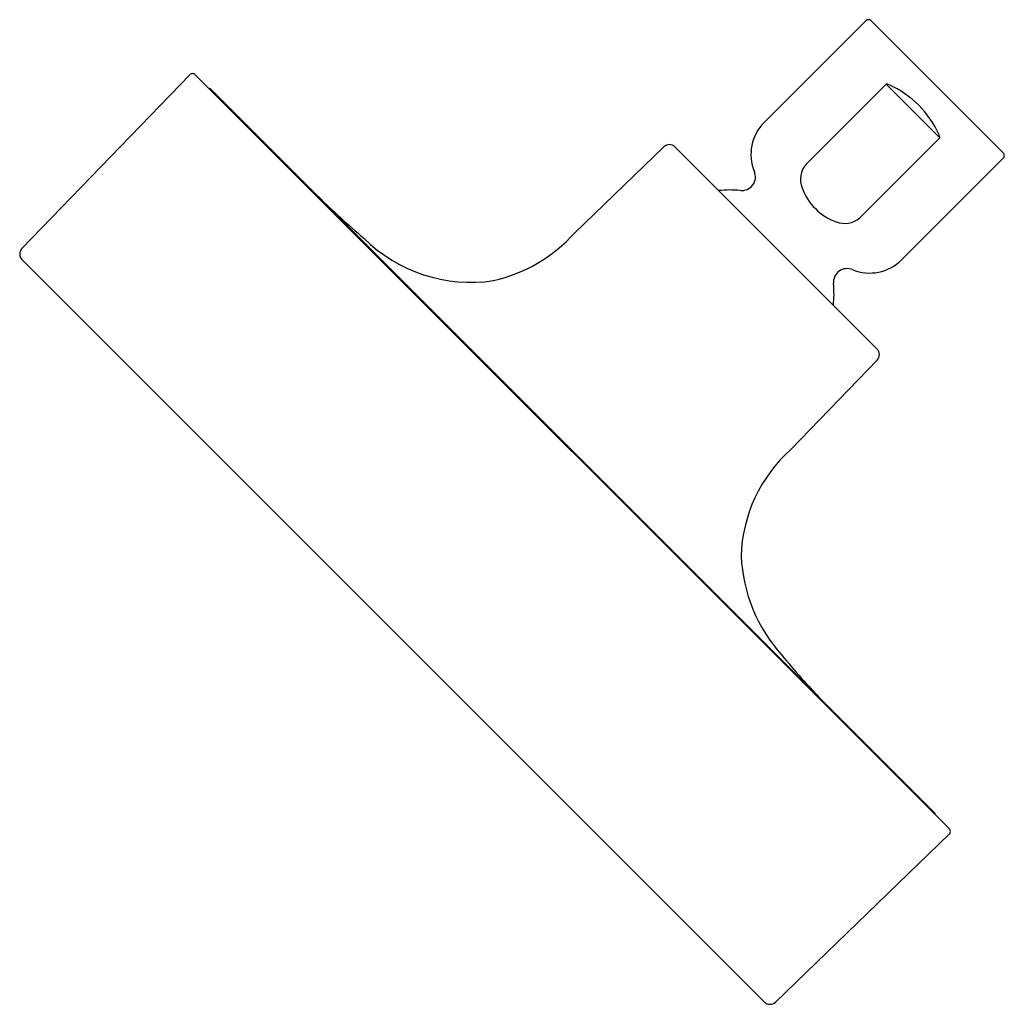
# Model space of a CAD drawing. Units: inches. Extents: x 315.33 to 320.34, y 18.66 to 23.67.
import ezdxf

# ---------------------------------------------------------------- set-up
doc = ezdxf.new("R2010")
doc.units = ezdxf.units.IN
doc.header["$LTSCALE"] = 0.64311
doc.header["$MEASUREMENT"] = 0
doc.layers.get('0').update_dxf_attribs({"color": 255, "linetype": 'CONTINUOUS'})
doc.layers.get('Defpoints').update_dxf_attribs({"linetype": 'CONTINUOUS'})
doc.styles.get("Standard").update_dxf_attribs({"font": 'txt', "width": 0.8})

msp = doc.modelspace()

# ---------------------------------------------------------------- linework, layer by layer
for p, q in [((319.6375, 23.6667), (319.1205, 23.1497)), ((320.3376, 22.995), (319.6658, 23.6667)), ((315.3398, 22.5067), (316.1946, 23.3918)), ((320.063, 19.5523), (316.2231, 23.3921)), ((319.7422, 23.3441), (319.3342, 22.9361)), ((320.015, 23.0713), (319.7422, 23.3441)), ((316.306, 23.3156), (319.9865, 19.6351)), ((319.6069, 22.6633), (320.015, 23.0713)), ((318.6098, 23.0253), (318.1539, 22.585)), ((319.6957, 21.995), (318.6658, 23.0248)), ((320.3376, 22.9667), (319.8206, 22.4497)), ((315.3403, 22.4506), (319.1215, 18.6694)), ((319.6962, 21.9389), (319.2559, 21.483)), ((319.1775, 18.6689), (320.0627, 19.5237))]:
    msp.add_line(p, q)
for centre, radius, start, end in [((319.6517, 23.6526), 0.02, 44.9999, 135), ((316.209, 23.3779), 0.02, 45.0001, 136), ((316.2919, 23.3015), 0.02, 45.0001, 84.4264), ((319.7432, 23.3128), 0.0313, 63.4594, 91.8579), ((319.5472, 22.8757), 0.5103, 24.3722, 65.6986), ((319.2832, 22.9871), 0.23, 135, 202.4597), ((319.9708, 23.0704), 0.0441, 1.2245, 21.1507), ((318.6376, 22.9965), 0.04, 44.9998, 134), ((320.3234, 22.9808), 0.02, 315, 45.0001), ((319.419, 22.8603), 0.1138, 138.2485, 202.4892), ((319.0059, 22.8724), 0.07, 264.4535, 22.4597), ((319.7446, 25.7009), 4.1181, 225.3452, 229.7119), ((318.9481, 22.2772), 0.528, 84.4535, 96.4567), ((319.567, 22.9019), 0.267, 198.5826, 225.8724), ((319.5728, 22.8962), 0.267, 224.1293, 251.4156), ((319.5306, 22.7516), 0.1167, 248.4196, 310.8427), ((317.5675, 23.1136), 0.7894, 282.7302, 317.9656), ((317.6269, 23.1093), 0.7743, 225.2374, 278.5108), ((315.3686, 22.4789), 0.04, 136, 225), ((319.6579, 22.6123), 0.23, 247.5403, 315), ((319.5433, 22.335), 0.07, 67.5403, 185.5465), ((318.9481, 22.2772), 0.528, 353.5433, 5.5465), ((319.6674, 21.9667), 0.04, 316, 45.0002), ((319.7625, 20.9164), 0.7601, 131.805, 178.2113), ((319.813, 20.9784), 0.811, 182.7056, 222.0213), ((321.9072, 22.6389), 3.4824, 219.2505, 224.2459), ((319.9724, 19.621), 0.02, 5.5736, 44.9999), ((320.0488, 19.5381), 0.02, 314, 44.9999), ((319.1497, 18.6977), 0.04, 225, 314)]:
    msp.add_arc(centre, radius, start, end)

# ---------------------------------------------------------------- texts
at = {"layer": 'Defpoints'}
for tag, p, s in [('TRADENAME', (319.9958, 23.341), 'PURIST'), ('MODELNUMBER', (319.9958, 23.3427), 'K-939'), ('PRODUCT', (319.9958, 23.3393), 'SHOWERHEAD'), ('MATERIAL', (319.9958, 23.3377), 'PREMIUM MATERIALS')]:
    msp.add_attdef(tag, p, s, height=0.001, dxfattribs=at)

doc.saveas('drawing.dxf')
